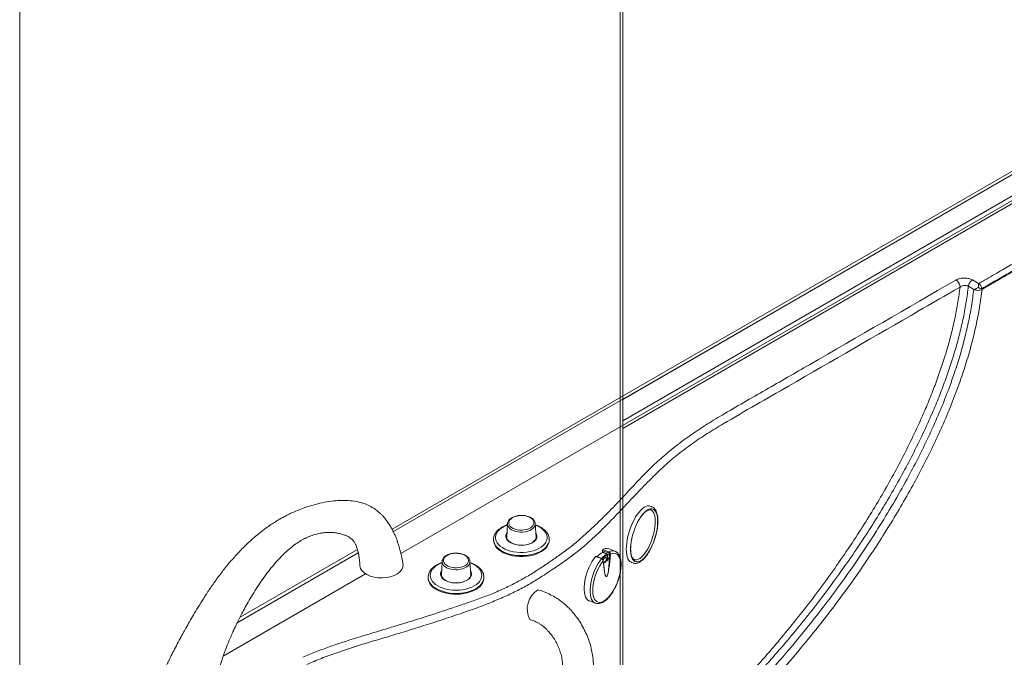
# Model space of a CAD drawing. Units: inches. Extents: x -156 to 1286, y -298 to 823.
# Drawn here: x 670 to 702, y 587 to 607 of the extents above; entities that cross this region are included whole.
import ezdxf

# ---------------------------------------------------------------- set-up
doc = ezdxf.new("R2010")
doc.units = ezdxf.units.IN
doc.header["$LTSCALE"] = 0.375
doc.header["$MEASUREMENT"] = 0
doc.layers.add('JET SYSTEM', color=8, linetype='Continuous', lineweight=13)
doc.layers.add('OBJECT', color=7, linetype='Continuous', lineweight=13)

# ---------------------------------------------------------------- blocks, each defined once
blk = doc.blocks.new('A$C01605454')
at = {"layer": 'JET SYSTEM'}
for p, q in [((47.09, 53.547), (70.971, 67.333)), ((47.117, 53.461), (71.06, 67.282)), ((47.37, 52.765), (71.082, 66.453)), ((65.974, 61.333), (65.797, 61.435)), ((66.13, 61.523), (66.134, 61.525)), ((65.974, 61.333), (65.974, 61.335)), ((66.24, 61.36), (66.24, 61.335)), ((55.512, 54.284), (55.458, 54.301)), ((50.834, 53.727), (50.81, 53.295)), ((51.76, 53.295), (51.737, 53.727)), ((51.824, 53.649), (51.739, 53.685)), ((50.38, 53.214), (50.38, 53.188)), ((50.38, 53.206), (50.38, 53.214)), ((52.19, 53.188), (52.19, 53.214)), ((42.061, 50.516), (45.991, 52.785)), ((42.151, 50.696), (45.964, 52.897)), ((53.921, 52.877), (53.921, 52.799)), ((53.921, 52.799), (54.09, 52.736)), ((53.927, 52.888), (54.129, 52.813)), ((53.93, 52.854), (53.93, 52.803)), ((54.115, 52.785), (53.93, 52.854)), ((53.93, 52.803), (54.098, 52.741)), ((54.321, 52.836), (54.119, 52.911)), ((54.321, 52.836), (54.325, 52.834)), ((48.712, 52.503), (48.689, 52.07)), ((48.712, 52.503), (48.713, 52.51)), ((49.639, 52.07), (49.615, 52.503)), ((53.885, 52.595), (53.691, 52.667)), ((53.895, 52.6), (53.7, 52.672)), ((53.895, 52.6), (53.895, 52.6)), ((53.938, 52.504), (53.938, 52.529)), ((53.941, 52.51), (53.941, 52.535)), ((54.098, 52.741), (54.098, 52.732)), ((54.149, 52.714), (54.098, 52.732)), ((54.149, 52.714), (54.149, 52.739)), ((54.177, 52.742), (54.177, 52.717)), ((54.865, 52.47), (54.919, 52.452)), ((41.604, 49.436), (46.229, 52.106)), ((48.259, 51.99), (48.259, 51.963)), ((48.259, 51.98), (48.259, 51.99)), ((49.638, 52.033), (49.643, 52.049)), ((50.069, 51.963), (50.069, 51.99)), ((50.069, 51.99), (50.069, 51.982)), ((53.496, 51.222), (53.693, 51.149)), ((53.693, 51.149), (53.685, 51.152))]:
    blk.add_line(p, q, dxfattribs=at)
at = {"layer": 'JET SYSTEM', "flags": 128}
for points in [[(65.928, 61.64), (66.125, 61.526), (66.13, 61.523)], [(55.161, 54.172), (55.104, 54.107), (55.048, 54.033), (54.994, 53.949), (54.942, 53.856), (54.894, 53.757), (54.849, 53.653), (54.809, 53.544), (54.774, 53.433), (54.744, 53.322), (54.721, 53.211), (54.704, 53.103), (54.694, 52.999), (54.69, 52.901), (54.694, 52.81), (54.704, 52.727), (54.721, 52.654), (54.744, 52.591), (54.774, 52.54), (54.809, 52.502), (54.849, 52.476), (54.865, 52.47)], [(55.27, 54.085), (55.215, 54.023), (55.161, 53.949), (55.108, 53.867), (55.058, 53.776), (55.011, 53.678), (54.969, 53.576), (54.931, 53.47), (54.898, 53.361), (54.872, 53.253), (54.851, 53.146), (54.838, 53.043), (54.831, 52.944), (54.831, 52.852), (54.838, 52.767), (54.851, 52.692), (54.872, 52.627), (54.898, 52.574), (54.931, 52.533), (54.969, 52.504), (55.011, 52.489), (55.058, 52.488), (55.108, 52.5), (55.161, 52.526), (55.215, 52.564), (55.27, 52.615), (55.325, 52.678), (55.38, 52.751), (55.432, 52.834), (55.482, 52.925), (55.529, 53.022), (55.571, 53.125), (55.609, 53.231), (55.642, 53.339), (55.668, 53.447), (55.689, 53.554), (55.703, 53.658), (55.709, 53.756), (55.709, 53.849), (55.703, 53.933), (55.689, 54.008), (55.668, 54.073), (55.642, 54.127), (55.609, 54.168), (55.571, 54.196), (55.529, 54.211), (55.482, 54.213), (55.432, 54.2), (55.38, 54.175), (55.325, 54.136), (55.27, 54.085)], [(55.477, 54.177), (55.505, 54.164), (55.541, 54.135), (55.571, 54.094), (55.596, 54.04), (55.614, 53.976), (55.626, 53.901), (55.631, 53.818), (55.629, 53.727), (55.621, 53.631), (55.606, 53.53), (55.584, 53.426), (55.557, 53.322), (55.523, 53.218), (55.485, 53.117), (55.442, 53.02), (55.396, 52.928), (55.347, 52.844), (55.295, 52.769), (55.242, 52.703), (55.189, 52.648), (55.136, 52.605), (55.085, 52.574), (55.035, 52.557), (54.989, 52.553), (54.954, 52.559)], [(54.956, 52.559), (54.99, 52.552), (55.036, 52.557), (55.086, 52.574), (55.137, 52.605), (55.19, 52.648), (55.243, 52.702), (55.296, 52.768), (55.348, 52.844), (55.397, 52.928), (55.444, 53.019), (55.486, 53.117), (55.525, 53.218), (55.558, 53.322), (55.585, 53.426), (55.607, 53.53), (55.622, 53.63), (55.631, 53.727), (55.632, 53.818), (55.627, 53.901), (55.615, 53.975), (55.597, 54.04), (55.572, 54.093), (55.542, 54.135), (55.506, 54.164), (55.477, 54.177)], [(55.458, 54.301), (55.429, 54.308), (55.38, 54.307), (55.328, 54.292), (55.274, 54.265), (55.218, 54.224), (55.161, 54.172)], [(51.737, 53.729), (51.737, 53.713), (51.727, 53.666), (51.704, 53.621), (51.667, 53.58), (51.618, 53.543), (51.558, 53.511), (51.489, 53.487), (51.414, 53.469), (51.334, 53.46), (51.253, 53.459), (51.173, 53.467), (51.097, 53.482), (51.027, 53.505), (50.965, 53.535), (50.913, 53.571), (50.873, 53.612), (50.847, 53.656), (50.834, 53.703), (50.834, 53.731)], [(51.022, 53.577), (51.084, 53.552), (51.153, 53.534), (51.226, 53.524), (51.302, 53.522), (51.376, 53.528), (51.448, 53.541), (51.514, 53.562), (51.573, 53.59), (51.621, 53.623), (51.658, 53.661), (51.683, 53.702), (51.694, 53.746), (51.691, 53.789), (51.674, 53.832), (51.644, 53.872), (51.601, 53.908), (51.548, 53.939), (51.486, 53.964), (51.417, 53.981), (51.344, 53.992), (51.269, 53.994), (51.194, 53.988), (51.122, 53.975), (51.056, 53.954), (50.997, 53.926), (50.949, 53.893), (50.912, 53.855), (50.887, 53.813), (50.876, 53.77), (50.88, 53.727), (50.896, 53.684), (50.926, 53.644), (50.969, 53.608), (51.022, 53.577)], [(50.831, 53.685), (50.805, 53.675), (50.719, 53.636), (50.643, 53.59), (50.578, 53.539), (50.526, 53.483), (50.486, 53.424), (50.46, 53.363), (50.448, 53.3), (50.45, 53.237), (50.467, 53.174), (50.497, 53.113), (50.541, 53.055), (50.598, 53.001), (50.667, 52.952), (50.746, 52.908), (50.834, 52.871), (50.93, 52.84), (51.032, 52.817), (51.139, 52.802), (51.248, 52.795), (51.358, 52.797), (51.466, 52.806), (51.571, 52.824), (51.672, 52.849), (51.765, 52.882), (51.851, 52.922), (51.927, 52.967), (51.992, 53.018), (52.045, 53.074), (52.084, 53.133), (52.111, 53.194), (52.123, 53.257), (52.12, 53.32), (52.104, 53.383), (52.073, 53.444), (52.029, 53.502), (51.972, 53.556), (51.904, 53.605), (51.824, 53.649), (51.824, 53.649)], [(50.94, 53.11), (50.9, 53.134), (50.851, 53.174), (50.814, 53.217), (50.79, 53.263), (50.779, 53.311), (50.782, 53.359), (50.799, 53.407), (50.818, 53.437)], [(51.752, 53.437), (51.756, 53.432), (51.78, 53.385), (51.791, 53.337), (51.788, 53.289), (51.771, 53.242), (51.741, 53.197), (51.698, 53.155), (51.645, 53.118), (51.613, 53.101)], [(52.19, 53.202), (52.182, 53.145), (52.16, 53.08), (52.124, 53.018), (52.075, 52.959), (52.013, 52.904), (51.94, 52.854), (51.857, 52.809), (51.764, 52.771), (51.664, 52.74), (51.558, 52.716), (51.448, 52.7), (51.335, 52.693), (51.221, 52.693), (51.109, 52.702), (50.999, 52.719), (50.893, 52.743), (50.794, 52.775), (50.703, 52.814), (50.621, 52.86), (50.549, 52.91), (50.489, 52.966), (50.441, 53.026), (50.407, 53.088), (50.386, 53.153), (50.38, 53.206)], [(50.703, 52.788), (50.621, 52.833), (50.549, 52.884), (50.489, 52.94), (50.441, 52.999), (50.407, 53.062), (50.386, 53.126), (50.38, 53.188)], [(52.19, 53.188), (52.19, 53.184), (52.182, 53.118), (52.16, 53.054), (52.124, 52.992), (52.075, 52.933), (52.013, 52.877), (51.94, 52.827), (51.857, 52.783), (51.764, 52.745), (51.664, 52.713), (51.558, 52.69), (51.448, 52.674), (51.335, 52.666), (51.221, 52.667), (51.109, 52.675), (50.999, 52.692), (50.893, 52.717), (50.794, 52.749), (50.703, 52.788)], [(50.815, 53.379), (50.806, 53.353), (50.801, 53.306), (50.81, 53.259), (50.833, 53.213), (50.868, 53.171), (50.916, 53.132), (50.974, 53.099)], [(50.816, 53.245), (50.81, 53.286), (50.81, 53.295)], [(50.974, 53.099), (51.041, 53.071), (51.115, 53.051), (51.194, 53.038), (51.276, 53.033), (51.358, 53.036), (51.437, 53.047), (51.513, 53.066), (51.582, 53.092), (51.642, 53.124), (51.692, 53.161), (51.731, 53.203), (51.756, 53.248), (51.768, 53.295), (51.766, 53.343), (51.755, 53.379)], [(51.76, 53.295), (51.76, 53.286), (51.755, 53.245)], [(52.19, 53.214), (52.19, 53.21), (52.19, 53.202)], [(49.453, 52.366), (49.501, 52.4), (49.538, 52.438), (49.562, 52.479), (49.572, 52.522), (49.569, 52.566), (49.552, 52.608), (49.521, 52.648), (49.479, 52.684), (49.425, 52.715), (49.363, 52.74), (49.294, 52.757), (49.22, 52.767), (49.145, 52.769), (49.07, 52.763), (48.998, 52.749), (48.933, 52.728), (48.874, 52.7), (48.826, 52.667), (48.789, 52.629), (48.765, 52.587), (48.755, 52.544), (48.759, 52.501), (48.776, 52.458), (48.806, 52.418), (48.849, 52.382), (48.902, 52.352), (48.965, 52.327), (49.034, 52.309), (49.107, 52.299), (49.183, 52.297), (49.257, 52.303), (49.329, 52.317), (49.395, 52.338), (49.453, 52.366)], [(53.938, 52.529), (53.882, 52.449), (53.828, 52.362), (53.779, 52.268), (53.734, 52.168), (53.695, 52.066), (53.662, 51.962), (53.636, 51.858), (53.617, 51.756), (53.606, 51.658), (53.602, 51.565), (53.606, 51.479), (53.618, 51.402), (53.637, 51.334), (53.663, 51.277), (53.696, 51.232), (53.736, 51.2), (53.78, 51.181), (53.83, 51.176), (53.883, 51.184), (53.94, 51.206), (53.998, 51.24), (54.057, 51.288), (54.117, 51.347), (54.175, 51.416), (54.231, 51.495), (54.285, 51.583), (54.334, 51.677), (54.379, 51.776), (54.418, 51.878), (54.451, 51.983), (54.478, 52.086), (54.497, 52.188), (54.509, 52.287), (54.513, 52.38), (54.509, 52.466), (54.497, 52.543), (54.478, 52.611), (54.452, 52.668), (54.419, 52.714), (54.38, 52.746), (54.335, 52.765), (54.286, 52.771), (54.233, 52.763), (54.177, 52.742)], [(48.571, 52.396), (48.499, 52.349), (48.438, 52.296), (48.389, 52.239), (48.354, 52.179), (48.333, 52.117), (48.325, 52.054), (48.333, 51.991), (48.354, 51.929), (48.389, 51.869), (48.438, 51.812), (48.499, 51.759), (48.571, 51.712), (48.653, 51.67), (48.745, 51.635), (48.843, 51.607), (48.947, 51.587), (49.054, 51.574), (49.164, 51.57), (49.273, 51.574), (49.381, 51.587), (49.485, 51.607), (49.583, 51.635), (49.674, 51.67), (49.757, 51.712), (49.829, 51.759), (49.89, 51.812), (49.938, 51.869), (49.973, 51.929), (49.995, 51.991), (50.002, 52.054), (49.995, 52.117), (49.973, 52.179), (49.938, 52.239), (49.89, 52.296), (49.829, 52.349), (49.757, 52.396), (49.674, 52.438), (49.618, 52.461)], [(48.71, 52.461), (48.653, 52.438), (48.571, 52.396)], [(49.615, 52.506), (49.615, 52.501), (49.61, 52.454), (49.59, 52.409), (49.557, 52.366), (49.511, 52.328), (49.453, 52.294), (49.387, 52.268), (49.313, 52.249), (49.234, 52.237), (49.154, 52.234), (49.073, 52.239), (48.996, 52.253), (48.923, 52.274), (48.859, 52.302), (48.804, 52.337), (48.761, 52.376), (48.731, 52.42), (48.715, 52.466), (48.712, 52.503)], [(53.491, 51.224), (53.479, 51.23), (53.437, 51.26), (53.401, 51.302), (53.371, 51.356), (53.349, 51.422), (53.333, 51.498), (53.326, 51.582), (53.326, 51.674), (53.333, 51.773), (53.348, 51.876), (53.371, 51.982), (53.4, 52.089), (53.436, 52.196), (53.478, 52.301), (53.525, 52.402), (53.577, 52.497), (53.632, 52.586), (53.691, 52.667)], [(53.685, 51.152), (53.673, 51.158), (53.631, 51.187), (53.595, 51.23), (53.566, 51.284), (53.543, 51.35), (53.528, 51.425), (53.52, 51.51), (53.52, 51.602), (53.528, 51.7), (53.543, 51.803), (53.565, 51.909), (53.595, 52.017), (53.631, 52.123), (53.673, 52.228), (53.72, 52.329), (53.771, 52.425), (53.827, 52.514), (53.885, 52.595)], [(54.041, 52.731), (54.051, 52.736), (54.067, 52.745)], [(46.045, 52.361), (46.045, 52.359), (46.064, 52.28), (46.11, 52.206), (46.18, 52.137), (46.271, 52.079), (46.381, 52.031), (46.505, 51.997), (46.638, 51.977), (46.775, 51.973), (46.911, 51.984), (47.04, 52.01)], [(47.04, 52.01), (47.158, 52.051), (47.26, 52.103), (47.343, 52.167), (47.402, 52.238), (47.436, 52.315), (47.444, 52.394), (47.438, 52.416)], [(48.81, 51.89), (48.777, 51.911), (48.729, 51.95), (48.692, 51.993), (48.668, 52.04), (48.658, 52.087), (48.661, 52.136), (48.678, 52.183), (48.697, 52.213)], [(48.693, 52.154), (48.689, 52.141), (48.68, 52.094), (48.685, 52.047), (48.704, 52), (48.736, 51.957), (48.781, 51.917), (48.836, 51.882), (48.901, 51.853), (48.974, 51.831), (49.052, 51.816), (49.133, 51.809), (49.215, 51.81), (49.296, 51.819), (49.372, 51.836), (49.443, 51.86), (49.506, 51.89)], [(49.631, 52.213), (49.636, 52.206), (49.66, 52.16), (49.67, 52.112), (49.666, 52.063), (49.649, 52.016), (49.619, 51.971), (49.576, 51.93), (49.54, 51.904)], [(50.069, 51.982), (50.068, 51.973), (50.058, 51.908), (50.033, 51.844), (49.994, 51.782), (49.943, 51.724), (49.879, 51.669), (49.804, 51.62), (49.718, 51.577), (49.624, 51.54), (49.523, 51.51), (49.416, 51.488), (49.305, 51.474), (49.192, 51.467), (49.079, 51.469), (48.966, 51.48), (48.857, 51.498), (48.753, 51.524), (48.655, 51.557), (48.565, 51.598), (48.485, 51.644), (48.415, 51.696), (48.357, 51.752), (48.312, 51.813), (48.281, 51.876), (48.263, 51.94), (48.259, 51.98)], [(49.804, 51.594), (49.718, 51.55), (49.624, 51.514), (49.523, 51.484), (49.416, 51.461), (49.305, 51.447), (49.192, 51.441), (49.079, 51.443), (48.966, 51.453), (48.857, 51.472), (48.753, 51.498), (48.655, 51.531), (48.565, 51.571), (48.485, 51.618), (48.415, 51.67), (48.357, 51.726), (48.312, 51.786), (48.281, 51.849), (48.263, 51.914), (48.259, 51.963)], [(48.694, 52.02), (48.691, 52.038), (48.689, 52.07)], [(49.639, 52.07), (49.637, 52.038), (49.629, 52.007)], [(50.069, 51.963), (50.068, 51.947), (50.058, 51.881), (50.033, 51.817), (49.994, 51.756), (49.943, 51.697), (49.879, 51.643), (49.804, 51.594)]]:
    blk.add_lwpolyline(points, dxfattribs=at)
at = {"layer": 'JET SYSTEM'}
for centre, radius, start, end in [((66.003, 61.323), 0.24, 8.8975, 57.0893), ((51.286, 53.811), 0.782, 243.752, 294.7052), ((54.204, 52.261), 0.607, 117.7323, 139.4081), ((53.933, 52.877), 0.0128, 117.6805, 132.5513), ((54.048, 52.686), 0.236, 72.5018, 120.9845), ((54.15, 52.785), 0.035, 127.8077, 180.441), ((54.25, 52.611), 0.236, 72.5019, 120.9843), ((53.893, 52.591), 0.00918, 81.8338, 156.0355), ((54.372, 52.184), 0.639, 121.2733, 139.1605), ((54.327, 52.234), 0.544, 115.8901, 139.0998), ((54.301, 52.21), 0.502, 117.8657, 136.364), ((53.933, 52.535), 0.00847, 308.4884, 358.1214), ((53.933, 52.51), 0.00849, 308.5279, 357.4066), ((54.1, 52.498), 0.162, 177.8949, 203.5045), ((53.938, 52.442), 0.0158, 327.0912, 23.7737), ((53.944, 52.44), 0.0102, 313.7772, 2.348), ((53.935, 52.439), 0.02, 4.3744, 26.3864), ((53.945, 52.44), 0.00917, 5.0017, 38.9006), ((53.694, 52.745), 0.405, 331.7511, 358.1569), ((54.104, 52.749), 0.0174, 223.951, 251.2264), ((53.805, 52.718), 0.344, 344.7131, 359.2129), ((54.175, 52.658), 0.0492, 218.3918, 233.2966), ((54.164, 52.695), 0.0722, 248.2326, 269.7331), ((54.149, 52.646), 0.0277, 263.6128, 300.7994), ((54.16, 52.766), 0.0294, 248.8478, 305.3505), ((54.16, 52.741), 0.0294, 248.8478, 305.3505), ((53.798, 52.722), 0.378, 344.7151, 359.2134), ((49.481, 52.088), 0.167, 346.6093, 23.2774), ((49.163, 52.571), 0.767, 242.6359, 299.4812), ((52.219, 50.958), 0.743, 122.6988, 207.3397)]:
    blk.add_arc(centre, radius, start, end, dxfattribs=at)
for centre, major_axis, ratio, start_param, end_param in [((53.941, 52.864), (-0.0161, 0.0232), 0.513109, 0.063265, 1.634061), ((53.941, 52.813), (0.02, 0.0139), 0.09119, 3.204857, 4.076215), ((54.057, 53.098), (0.013, 1.087), 0.11405, 2.230716, 3.212725), ((54.04, 53.105), (-0.006, 1.09), 0.105433, 2.219615, 2.986212), ((54.04, 53.105), (-0.006, 1.09), 0.105433, 2.986212, 4.24969), ((54.057, 53.098), (0.013, 1.087), 0.11405, 3.212725, 4.260792), ((54.109, 52.75), (0.02, 0.0139), 0.09119, 3.556267, 4.076215)]:
    blk.add_ellipse(centre, major_axis=major_axis, ratio=ratio, start_param=start_param, end_param=end_param, dxfattribs=at)
for points, knots in [([(66.134, 61.525), (66.236, 61.584), (66.431, 61.696), (66.708, 61.856), (66.954, 61.998), (67.17, 62.123), (67.354, 62.229), (67.505, 62.316), (67.625, 62.386), (67.719, 62.44), (67.782, 62.476), (67.82, 62.498), (67.855, 62.518), (67.893, 62.54), (67.933, 62.563), (67.968, 62.583), (68.003, 62.603), (68.043, 62.625), (68.084, 62.647), (68.187, 62.701), (68.418, 62.815), (68.762, 62.958), (69.155, 63.095), (69.526, 63.203), (69.91, 63.294), (70.305, 63.368), (70.709, 63.425), (71.118, 63.465), (71.532, 63.486), (71.947, 63.49), (72.362, 63.475), (72.773, 63.443), (73.179, 63.393), (73.578, 63.325), (73.966, 63.241), (74.343, 63.139), (74.698, 63.024), (75.031, 62.897), (75.341, 62.76), (75.554, 62.651), (75.667, 62.588), (75.689, 62.575), (75.697, 62.571), (75.709, 62.563), (75.726, 62.554), (75.746, 62.543), (75.789, 62.518), (75.864, 62.475), (75.961, 62.419), (76.063, 62.359), (76.166, 62.3), (76.298, 62.224), (76.452, 62.135), (76.622, 62.037), (76.783, 61.944), (76.97, 61.836), (77.177, 61.716), (77.396, 61.59), (77.575, 61.487), (77.718, 61.404), (77.827, 61.341), (77.908, 61.294), (77.964, 61.262), (77.998, 61.243), (78.018, 61.231), (78.027, 61.226), (78.029, 61.225), (78.03, 61.224), (78.03, 61.224), (78.03, 61.224), (78.03, 61.224), (78.03, 61.224), (78.03, 61.224), (78.03, 61.224), (78.03, 61.224), (78.03, 61.224), (78.03, 61.224), (78.03, 61.224), (78.03, 61.224), (78.031, 61.223), (78.036, 61.22), (78.056, 61.209), (78.1, 61.184), (78.176, 61.14), (78.281, 61.079), (78.417, 61.001), (78.582, 60.905), (78.778, 60.792), (79.004, 60.662), (79.261, 60.514), (79.547, 60.348), (79.863, 60.166), (80.21, 59.966), (80.587, 59.748), (80.994, 59.513), (81.431, 59.261), (81.784, 59.057), (82.043, 58.907), (82.196, 58.819), (82.344, 58.733), (82.489, 58.65), (82.63, 58.569), (82.767, 58.489), (82.9, 58.413), (83.114, 58.289), (83.398, 58.125), (83.73, 57.933), (84.016, 57.769), (84.258, 57.629), (84.469, 57.507), (84.65, 57.403), (84.8, 57.316), (84.919, 57.247), (85.007, 57.196), (85.065, 57.163), (85.094, 57.146), (85.103, 57.141), (85.107, 57.139), (85.12, 57.131), (85.144, 57.116), (85.176, 57.097), (85.251, 57.05), (85.364, 56.971), (85.52, 56.845), (85.668, 56.699), (85.8, 56.531), (85.902, 56.357), (85.974, 56.178), (86.013, 55.996), (86.021, 55.812), (85.996, 55.629), (85.94, 55.448), (85.852, 55.271), (85.729, 55.094), (85.569, 54.918), (85.375, 54.755), (85.217, 54.648), (85.122, 54.591), (85.086, 54.57), (85.041, 54.544), (84.995, 54.518), (84.953, 54.493), (84.923, 54.476), (84.892, 54.458), (84.862, 54.441), (84.832, 54.423), (84.802, 54.406), (84.727, 54.362), (84.563, 54.268), (84.232, 54.077), (83.643, 53.737), (82.59, 53.129), (80.709, 52.043), (79.144, 51.14), (78.14, 50.56)], [0, 0, 0, 0, 0.011076, 0.0210599, 0.0299517, 0.0377513, 0.0444587, 0.0497552, 0.0540916, 0.0574683, 0.0598851, 0.0609629, 0.0616143, 0.0636416, 0.06503, 0.0659688, 0.0673746, 0.068791, 0.070214, 0.0716349, 0.0794592, 0.0934156, 0.1040109, 0.114567, 0.1251442, 0.1357396, 0.1463005, 0.156887, 0.1674761, 0.1780342, 0.1886209, 0.1992122, 0.2097709, 0.2203571, 0.2309455, 0.2415055, 0.252097, 0.2620686, 0.2720053, 0.2819576, 0.2838405, 0.2840072, 0.2843113, 0.2847547, 0.2853374, 0.2860595, 0.2869208, 0.2900079, 0.2941487, 0.2974017, 0.3010989, 0.3052405, 0.3116674, 0.3178123, 0.3236054, 0.3290469, 0.3381093, 0.3459895, 0.3526876, 0.3575069, 0.36145, 0.3645171, 0.3662424, 0.3674749, 0.3682145, 0.3683995, 0.3684459, 0.3684575, 0.3684604, 0.3684611, 0.3684613, 0.3684613, 0.3684614, 0.3684614, 0.3684614, 0.3684615, 0.3684619, 0.3684635, 0.3684699, 0.3684954, 0.3685974, 0.3690052, 0.3706357, 0.3733529, 0.3771567, 0.3820472, 0.3880244, 0.3950883, 0.4032388, 0.412476, 0.4227999, 0.4342105, 0.4467077, 0.4602916, 0.4749622, 0.4907194, 0.5075633, 0.5132061, 0.5187082, 0.5240696, 0.5292902, 0.5343702, 0.5393094, 0.544108, 0.5487658, 0.5624886, 0.5748216, 0.5846587, 0.5933878, 0.6010089, 0.607522, 0.6129272, 0.6172243, 0.6204135, 0.6224947, 0.6234617, 0.6235086, 0.6235371, 0.6238493, 0.6250092, 0.6261679, 0.6273256, 0.6335185, 0.6397264, 0.6478357, 0.6559436, 0.6640482, 0.6721455, 0.6802434, 0.688357, 0.6964706, 0.7045638, 0.71266, 0.7207701, 0.7298499, 0.7389217, 0.7468955, 0.7484201, 0.7494192, 0.7508465, 0.7532747, 0.7543618, 0.7554488, 0.7565359, 0.7576229, 0.7587099, 0.759797, 0.760884, 0.7668628, 0.777539, 0.7966037, 0.8306477, 0.8914409, 1, 1, 1, 1]), ([(66.24, 61.36), (66.383, 61.442), (66.668, 61.607), (67.095, 61.854), (67.522, 62.1), (67.901, 62.32), (68.237, 62.511), (68.549, 62.659), (68.878, 62.794), (69.223, 62.914), (69.581, 63.018), (69.953, 63.107), (70.335, 63.179), (70.726, 63.235), (71.121, 63.274), (71.522, 63.296), (71.924, 63.3), (72.327, 63.287), (72.725, 63.256), (73.118, 63.209), (73.504, 63.145), (73.882, 63.063), (74.248, 62.966), (74.611, 62.85), (74.97, 62.713), (75.32, 62.555), (75.644, 62.377), (75.852, 62.255), (75.958, 62.194), (75.958, 62.194), (75.958, 62.194), (75.958, 62.194), (75.959, 62.194), (75.959, 62.193), (75.97, 62.187), (75.994, 62.173), (76.046, 62.143), (76.125, 62.097), (76.236, 62.033), (76.373, 61.954), (76.536, 61.86), (76.733, 61.746), (76.967, 61.611), (77.241, 61.453), (77.547, 61.277), (77.885, 61.082), (78.253, 60.869), (78.65, 60.64), (79.076, 60.394), (79.534, 60.13), (80.025, 59.846), (80.552, 59.542), (81.113, 59.218), (81.707, 58.875), (82.333, 58.514), (82.902, 58.185), (83.406, 57.894), (83.73, 57.707), (83.952, 57.579), (84.052, 57.521), (84.134, 57.474), (84.198, 57.437), (84.26, 57.401), (84.375, 57.335), (84.543, 57.238), (84.765, 57.109), (84.987, 56.984), (85.194, 56.854), (85.371, 56.714), (85.524, 56.565), (85.651, 56.408), (85.75, 56.244), (85.82, 56.075), (85.86, 55.903), (85.869, 55.73), (85.858, 55.595), (85.835, 55.52), (85.829, 55.501)], [0, 0, 0, 0, 0.022388, 0.044776, 0.067164, 0.089411, 0.104477, 0.119446, 0.134383, 0.149225, 0.164063, 0.178944, 0.193868, 0.20876, 0.223586, 0.238425, 0.25337, 0.268301, 0.283149, 0.29796, 0.312847, 0.327776, 0.342687, 0.357512, 0.373898, 0.390401, 0.406857, 0.423465, 0.423465, 0.423465, 0.423466, 0.423468, 0.423488, 0.423528, 0.423609, 0.425194, 0.427305, 0.431776, 0.437594, 0.444759, 0.453269, 0.463127, 0.475765, 0.490093, 0.506109, 0.523815, 0.54321, 0.563902, 0.586224, 0.610175, 0.635755, 0.663474, 0.692882, 0.72398, 0.756766, 0.791241, 0.813318, 0.836037, 0.842093, 0.848193, 0.85174, 0.854986, 0.858232, 0.861478, 0.87307, 0.884663, 0.89645, 0.907467, 0.918621, 0.929694, 0.940773, 0.951963, 0.963085, 0.974159, 0.985266, 0.996448, 1, 1, 1, 1]), ([(71.158, 63.249), (71.041, 63.239), (70.768, 63.217), (70.344, 63.157), (69.892, 63.07), (69.455, 62.96), (69.037, 62.829), (68.641, 62.676), (68.241, 62.491), (67.859, 62.27), (67.454, 62.036), (67.05, 61.803), (66.645, 61.569), (66.375, 61.413), (66.24, 61.335)], [0, 0, 0, 0, 0.058072, 0.136457, 0.214991, 0.293335, 0.371361, 0.44978, 0.528567, 0.623667, 0.717135, 0.811423, 0.905712, 1, 1, 1, 1]), ([(65.395, 61.638), (65.429, 61.654), (65.496, 61.686), (65.623, 61.706), (65.752, 61.701), (65.857, 61.676), (65.909, 61.65), (65.928, 61.64)], [0, 0, 0, 0, 0.2179593, 0.435965, 0.6523697, 0.8661093, 1, 1, 1, 1]), ([(44.192, 49.394), (44.33, 49.453), (44.606, 49.572), (45.042, 49.733), (45.488, 49.884), (45.942, 50.028), (46.499, 50.198), (47.157, 50.396), (47.913, 50.627), (48.563, 50.836), (49.112, 51.019), (49.564, 51.171), (50.009, 51.33), (50.441, 51.499), (50.853, 51.683), (51.239, 51.883), (51.604, 52.095), (51.952, 52.317), (52.287, 52.545), (52.643, 52.795), (53.007, 53.072), (53.364, 53.382), (53.7, 53.7), (54.082, 54.071), (54.498, 54.5), (54.944, 54.986), (55.373, 55.44), (55.813, 55.853), (56.262, 56.225), (56.744, 56.583), (57.255, 56.927), (58.081, 57.423), (59.218, 58.072), (61.749, 59.534), (63.809, 60.722), (65.395, 61.638)], [0, 0, 0, 0, 0.016947, 0.03391, 0.050902, 0.067906, 0.084887, 0.112961, 0.141034, 0.169102, 0.186274, 0.20347, 0.22065, 0.237795, 0.254923, 0.271889, 0.288873, 0.305889, 0.322919, 0.339922, 0.361069, 0.382241, 0.403441, 0.424627, 0.455908, 0.487199, 0.518483, 0.544197, 0.569959, 0.595748, 0.621527, 0.647253, 0.713123, 0.778993, 1, 1, 1, 1]), ([(65.528, 61.41), (65.439, 61.359), (64.998, 61.104), (63.141, 60.033), (61.021, 58.808), (58.898, 57.584), (58.009, 57.075), (57.315, 56.656), (56.821, 56.325), (56.358, 55.98), (55.896, 55.583), (55.441, 55.137), (54.969, 54.648), (54.508, 54.156), (54.036, 53.667), (53.593, 53.233), (53.158, 52.861), (52.743, 52.549), (52.304, 52.249), (51.884, 51.972), (51.474, 51.725), (51.066, 51.513), (50.639, 51.314), (50.193, 51.129), (49.504, 50.875), (48.565, 50.561), (47.6, 50.257), (46.849, 50.033), (46.324, 49.876), (45.802, 49.715), (45.29, 49.545), (44.79, 49.364), (44.474, 49.229), (44.317, 49.161)], [0, 0, 0, 0, 0.012311, 0.061556, 0.258538, 0.307783, 0.357028, 0.381828, 0.406662, 0.431476, 0.45625, 0.488044, 0.519854, 0.551675, 0.583483, 0.615277, 0.637598, 0.659947, 0.682321, 0.704675, 0.72266, 0.740687, 0.75874, 0.776789, 0.794792, 0.839222, 0.883655, 0.903052, 0.922488, 0.941917, 0.96131, 0.98066, 1, 1, 1, 1]), ([(56.416, 46.523), (56.45, 46.56), (56.551, 46.671), (56.803, 46.92), (57.163, 47.272), (57.591, 47.695), (58.017, 48.127), (58.437, 48.568), (58.851, 49.019), (59.258, 49.479), (59.712, 50.01), (60.209, 50.616), (60.746, 51.304), (61.268, 52.009), (61.775, 52.732), (62.24, 53.432), (62.663, 54.106), (63.045, 54.749), (63.409, 55.401), (63.756, 56.06), (64.082, 56.726), (64.36, 57.344), (64.593, 57.91), (64.788, 58.421), (64.964, 58.929), (65.121, 59.434), (65.256, 59.935), (65.37, 60.431), (65.463, 60.925), (65.506, 61.248), (65.528, 61.41)], [0, 0, 0, 0, 0.009657, 0.028615, 0.064275, 0.099434, 0.134443, 0.16946, 0.204378, 0.23923, 0.273865, 0.322369, 0.370789, 0.419188, 0.467586, 0.516121, 0.557035, 0.597714, 0.638157, 0.678835, 0.719258, 0.75962, 0.790234, 0.820412, 0.850745, 0.88067, 0.910295, 0.940078, 0.970018, 1, 1, 1, 1]), ([(65.797, 61.435), (65.776, 61.268), (65.733, 60.935), (65.638, 60.425), (65.521, 59.913), (65.382, 59.4), (65.223, 58.884), (65.044, 58.368), (64.845, 57.849), (64.608, 57.277), (64.325, 56.652), (63.993, 55.978), (63.642, 55.314), (63.271, 54.657), (62.883, 54.01), (62.454, 53.332), (61.982, 52.629), (61.468, 51.904), (60.938, 51.196), (60.395, 50.507), (59.908, 49.921), (59.482, 49.428), (59.123, 49.025), (58.758, 48.628), (58.388, 48.238), (58.013, 47.855), (57.635, 47.483), (57.257, 47.114), (56.892, 46.762), (56.611, 46.495), (56.479, 46.339), (56.444, 46.298)], [0, 0, 0, 0, 0.0303141, 0.0606024, 0.0907096, 0.1206374, 0.1504254, 0.1806358, 0.210602, 0.241041, 0.2810277, 0.3211036, 0.361375, 0.4013217, 0.4415284, 0.4819534, 0.5298075, 0.5775574, 0.6252763, 0.6729886, 0.7207496, 0.7505738, 0.7805921, 0.810599, 0.8407806, 0.8708865, 0.9014159, 0.9311898, 0.9617185, 0.9900416, 1, 1, 1, 1]), ([(65.528, 61.41), (65.526, 61.431), (65.521, 61.474), (65.491, 61.541), (65.447, 61.601), (65.413, 61.626), (65.395, 61.638)], [0, 0, 0, 0, 0.249999, 0.499999, 0.75, 1, 1, 1, 1]), ([(65.797, 61.435), (65.797, 61.435), (65.788, 61.44), (65.761, 61.453), (65.709, 61.463), (65.643, 61.46), (65.579, 61.444), (65.544, 61.419), (65.528, 61.41), (65.528, 61.41)], [0, 0, 0, 0, 0.000008, 0.131719, 0.34264, 0.558233, 0.778076, 0.999984, 1, 1, 1, 1]), ([(65.797, 61.435), (65.801, 61.455), (65.809, 61.494), (65.84, 61.555), (65.881, 61.607), (65.913, 61.629), (65.928, 61.64)], [0, 0, 0, 0, 0.2500026, 0.4999989, 0.7500053, 1, 1, 1, 1]), ([(66.121, 61.396), (66.113, 61.392), (66.081, 61.374), (66.041, 61.352), (66.008, 61.336), (65.989, 61.331), (65.979, 61.333), (65.974, 61.335)], [0, 0, 0, 0, 0.154721, 0.576669, 0.788623, 0.893961, 1, 1, 1, 1]), ([(66.121, 61.396), (66.121, 61.399), (66.123, 61.429), (66.127, 61.475), (66.129, 61.51), (66.13, 61.523), (66.13, 61.523)], [0, 0, 0, 0, 0.045836, 0.602762, 0.996729, 1, 1, 1, 1]), ([(66.121, 61.396), (66.13, 61.392), (66.166, 61.376), (66.201, 61.359), (66.231, 61.356), (66.238, 61.359), (66.24, 61.36)], [0, 0, 0, 0, 0.207066, 0.813048, 0.928747, 1, 1, 1, 1]), ([(56.697, 46.195), (56.697, 46.195), (56.763, 46.289), (56.9, 46.409), (57.1, 46.631), (57.363, 46.874), (57.599, 47.11), (57.792, 47.301), (57.985, 47.491), (58.345, 47.851), (58.891, 48.421), (59.515, 49.109), (60.108, 49.798), (60.67, 50.485), (61.219, 51.192), (61.759, 51.925), (62.287, 52.683), (62.802, 53.469), (63.295, 54.271), (63.735, 55.04), (64.124, 55.771), (64.465, 56.461), (64.783, 57.16), (65.073, 57.864), (65.315, 58.521), (65.51, 59.131), (65.667, 59.69), (65.797, 60.246), (65.903, 60.795), (65.95, 61.154), (65.974, 61.333)], [0, 0, 0, 0, 0, 0.017912, 0.035865, 0.053819, 0.08054, 0.093899, 0.100578, 0.127302, 0.180798, 0.234293, 0.283028, 0.331804, 0.380576, 0.429306, 0.479623, 0.530001, 0.580366, 0.630663, 0.671843, 0.713132, 0.754428, 0.795658, 0.836788, 0.869374, 0.902058, 0.934766, 0.967431, 1, 1, 1, 1]), ([(66.24, 61.335), (66.216, 61.143), (66.166, 60.757), (66.05, 60.164), (65.906, 59.565), (65.734, 58.962), (65.526, 58.33), (65.278, 57.67), (64.992, 56.984), (64.68, 56.304), (64.346, 55.631), (63.985, 54.954), (63.599, 54.273), (63.187, 53.591), (62.758, 52.921), (62.267, 52.19), (61.708, 51.406), (61.077, 50.574), (60.422, 49.762), (59.746, 48.972), (59.05, 48.205), (58.453, 47.583), (58.054, 47.189), (57.772, 46.91), (57.543, 46.686), (57.276, 46.425), (57.065, 46.216), (56.937, 46.074), (56.873, 46.003)], [0, 0, 0, 0, 0.034665, 0.069442, 0.104272, 0.139075, 0.17376, 0.213395, 0.253118, 0.292897, 0.332669, 0.372345, 0.414418, 0.456531, 0.498652, 0.540735, 0.596763, 0.652828, 0.708862, 0.766066, 0.823301, 0.880507, 0.910588, 0.918092, 0.948134, 0.96543, 0.982727, 1, 1, 1, 1]), ([(65.974, 61.335), (65.993, 61.326), (66.032, 61.308), (66.107, 61.301), (66.182, 61.309), (66.221, 61.326), (66.24, 61.335)], [0, 0, 0, 0, 0.249953, 0.4997073, 0.7493898, 1, 1, 1, 1]), ([(47.441, 52.416), (47.428, 52.488), (47.404, 52.622), (47.363, 52.803), (47.325, 52.949), (47.287, 53.074), (47.249, 53.187), (47.206, 53.299), (47.158, 53.411), (47.101, 53.529), (47.034, 53.651), (46.956, 53.772), (46.873, 53.883), (46.794, 53.973), (46.718, 54.051), (46.635, 54.126), (46.514, 54.218), (46.357, 54.312), (46.154, 54.398), (45.925, 54.456), (45.669, 54.486), (45.398, 54.488), (45.115, 54.463), (44.821, 54.413), (44.545, 54.346), (44.293, 54.268), (44.075, 54.187), (43.877, 54.104), (43.712, 54.025), (43.578, 53.955), (43.458, 53.888), (43.332, 53.814), (43.187, 53.722), (43.023, 53.61), (42.843, 53.476), (42.654, 53.323), (42.427, 53.123), (42.173, 52.874), (41.897, 52.573), (41.636, 52.257), (41.39, 51.932), (41.165, 51.61), (40.966, 51.305), (40.794, 51.028), (40.645, 50.78), (40.514, 50.554), (40.398, 50.351), (40.287, 50.151), (40.173, 49.94), (40.058, 49.722), (39.944, 49.499), (39.857, 49.323), (39.791, 49.187), (39.752, 49.105), (39.724, 49.046), (39.704, 49.002), (39.685, 48.96), (39.658, 48.902), (39.619, 48.816), (39.567, 48.698), (39.504, 48.551), (39.433, 48.377), (39.35, 48.166), (39.259, 47.915), (39.163, 47.622), (39.066, 47.293), (38.974, 46.928), (38.894, 46.55), (38.855, 46.293), (38.836, 46.172)], [0, 0, 0, 0, 0.017099, 0.031411, 0.043057, 0.052147, 0.061737, 0.07056, 0.079518, 0.089282, 0.099909, 0.110655, 0.121228, 0.130043, 0.136684, 0.144662, 0.15417, 0.169219, 0.183457, 0.201447, 0.219623, 0.238701, 0.258649, 0.279268, 0.300261, 0.316061, 0.331798, 0.346086, 0.35787, 0.367253, 0.375038, 0.384216, 0.395085, 0.407644, 0.421901, 0.437596, 0.453528, 0.479268, 0.505375, 0.531872, 0.558745, 0.585293, 0.609644, 0.631622, 0.651188, 0.668668, 0.685074, 0.699203, 0.71567, 0.734569, 0.750411, 0.767643, 0.77558, 0.781844, 0.786442, 0.789382, 0.791926, 0.796038, 0.803055, 0.812313, 0.823761, 0.837329, 0.852926, 0.872521, 0.894429, 0.91863, 0.94518, 0.974239, 1, 1, 1, 1]), ([(54.92, 52.453), (54.923, 52.452), (54.942, 52.444), (54.98, 52.441), (55.032, 52.445), (55.086, 52.462), (55.141, 52.489), (55.197, 52.529), (55.254, 52.581), (55.31, 52.643), (55.364, 52.714), (55.417, 52.793), (55.466, 52.88), (55.513, 52.972), (55.556, 53.069), (55.595, 53.17), (55.629, 53.273), (55.658, 53.378), (55.682, 53.482), (55.7, 53.584), (55.713, 53.684), (55.719, 53.78), (55.718, 53.871), (55.712, 53.956), (55.698, 54.034), (55.677, 54.105), (55.649, 54.166), (55.615, 54.216), (55.574, 54.253), (55.54, 54.275), (55.519, 54.281), (55.514, 54.282)], [0, 0, 0, 0, 0.007096, 0.039543, 0.072034, 0.105687, 0.14114, 0.178147, 0.215904, 0.253687, 0.291254, 0.328597, 0.365757, 0.402782, 0.439713, 0.476586, 0.513431, 0.550275, 0.587137, 0.624044, 0.661027, 0.698124, 0.735382, 0.772855, 0.810607, 0.848675, 0.886975, 0.924838, 0.957063, 0.99144, 1, 1, 1, 1]), ([(55.133, 53.901), (55.139, 53.911), (55.16, 53.946), (55.199, 53.998), (55.236, 54.043), (55.257, 54.064), (55.262, 54.069)], [0, 0, 0, 0, 0.146052, 0.519122, 0.889833, 1, 1, 1, 1]), ([(55.262, 54.069), (55.27, 54.078), (55.294, 54.101), (55.332, 54.133), (55.374, 54.16), (55.412, 54.176), (55.444, 54.181), (55.465, 54.181), (55.475, 54.177), (55.477, 54.176)], [0, 0, 0, 0, 0.0916151, 0.2622636, 0.431542, 0.6001845, 0.7700204, 0.9473077, 1, 1, 1, 1]), ([(51.565, 53.94), (51.555, 53.945), (51.524, 53.959), (51.467, 53.978), (51.396, 53.992), (51.322, 54), (51.246, 54), (51.172, 53.992), (51.101, 53.977), (51.034, 53.955), (50.974, 53.926), (50.923, 53.89), (50.881, 53.849), (50.852, 53.803), (50.836, 53.763), (50.836, 53.739), (50.835, 53.732)], [0, 0, 0, 0, 0.041277, 0.118746, 0.196, 0.273064, 0.35005, 0.427099, 0.504319, 0.581869, 0.659893, 0.738444, 0.817163, 0.894855, 0.97002, 1, 1, 1, 1]), ([(51.735, 53.729), (51.735, 53.734), (51.736, 53.755), (51.723, 53.791), (51.7, 53.835), (51.664, 53.876), (51.619, 53.911), (51.583, 53.931), (51.565, 53.94)], [0, 0, 0, 0, 0.057827, 0.241504, 0.426199, 0.61629, 0.812715, 1, 1, 1, 1]), ([(41.182, 47.373), (41.185, 47.404), (41.194, 47.48), (41.209, 47.6), (41.225, 47.726), (41.24, 47.833), (41.252, 47.917), (41.264, 47.992), (41.276, 48.074), (41.294, 48.182), (41.317, 48.315), (41.344, 48.463), (41.375, 48.613), (41.406, 48.754), (41.439, 48.886), (41.474, 49.022), (41.513, 49.156), (41.559, 49.303), (41.612, 49.462), (41.678, 49.642), (41.752, 49.831), (41.829, 50.013), (41.901, 50.178), (41.967, 50.321), (42.032, 50.457), (42.104, 50.605), (42.192, 50.778), (42.296, 50.975), (42.418, 51.193), (42.559, 51.432), (42.716, 51.682), (42.889, 51.936), (43.068, 52.179), (43.255, 52.41), (43.447, 52.623), (43.639, 52.811), (43.824, 52.97), (43.999, 53.1), (44.164, 53.203), (44.326, 53.287), (44.495, 53.357), (44.665, 53.406), (44.834, 53.436), (44.997, 53.449), (45.163, 53.445), (45.318, 53.426), (45.454, 53.394), (45.568, 53.355), (45.659, 53.311), (45.724, 53.27), (45.77, 53.233), (45.806, 53.2), (45.839, 53.161), (45.868, 53.12), (45.891, 53.081), (45.912, 53.039), (45.934, 52.989), (45.958, 52.922), (45.983, 52.83), (46.008, 52.708), (46.03, 52.55), (46.04, 52.428), (46.045, 52.361)], [0, 0, 0, 0, 0.010121, 0.024852, 0.039198, 0.050707, 0.059478, 0.065889, 0.074702, 0.086459, 0.101025, 0.117791, 0.133819, 0.148743, 0.16266, 0.17563, 0.191788, 0.205393, 0.22238, 0.242336, 0.262412, 0.282455, 0.300432, 0.31521, 0.328505, 0.344249, 0.362829, 0.384254, 0.408476, 0.4343, 0.463546, 0.492458, 0.520832, 0.548489, 0.575293, 0.600197, 0.622502, 0.642457, 0.660322, 0.676461, 0.693598, 0.712982, 0.729176, 0.746798, 0.765755, 0.784504, 0.801997, 0.818131, 0.832881, 0.846844, 0.856184, 0.865783, 0.87657, 0.888149, 0.897389, 0.904856, 0.91383, 0.924673, 0.938106, 0.954818, 0.975266, 1, 1, 1, 1]), ([(50.832, 53.696), (50.822, 53.693), (50.781, 53.68), (50.714, 53.65), (50.634, 53.606), (50.563, 53.555), (50.502, 53.499), (50.452, 53.439), (50.415, 53.374), (50.391, 53.308), (50.379, 53.251), (50.381, 53.217), (50.382, 53.205)], [0, 0, 0, 0, 0.035996, 0.150931, 0.266267, 0.381943, 0.497615, 0.612605, 0.726006, 0.836994, 0.945374, 1, 1, 1, 1]), ([(52.189, 53.2), (52.189, 53.206), (52.192, 53.234), (52.184, 53.285), (52.166, 53.35), (52.135, 53.412), (52.092, 53.472), (52.039, 53.528), (51.974, 53.58), (51.91, 53.62), (51.853, 53.65), (51.8, 53.675), (51.761, 53.688), (51.738, 53.696)], [0, 0, 0, 0, 0.029765, 0.13486, 0.239732, 0.345584, 0.453414, 0.563514, 0.675507, 0.788679, 0.855808, 0.916199, 1, 1, 1, 1]), ([(49.614, 52.507), (49.613, 52.519), (49.61, 52.548), (49.591, 52.59), (49.561, 52.632), (49.52, 52.671), (49.469, 52.704), (49.409, 52.733), (49.342, 52.754), (49.27, 52.768), (49.196, 52.775), (49.121, 52.775), (49.047, 52.767), (48.976, 52.751), (48.91, 52.729), (48.873, 52.71), (48.855, 52.7)], [0, 0, 0, 0, 0.053837, 0.121497, 0.190505, 0.261857, 0.33523, 0.409605, 0.484074, 0.558348, 0.632445, 0.706474, 0.780569, 0.854837, 0.929432, 1, 1, 1, 1]), ([(53.684, 51.154), (53.687, 51.152), (53.707, 51.141), (53.747, 51.135), (53.801, 51.134), (53.857, 51.146), (53.915, 51.168), (53.975, 51.203), (54.035, 51.249), (54.095, 51.306), (54.153, 51.373), (54.209, 51.447), (54.263, 51.529), (54.313, 51.617), (54.358, 51.71), (54.399, 51.807), (54.435, 51.906), (54.466, 52.006), (54.49, 52.106), (54.508, 52.204), (54.519, 52.3), (54.523, 52.392), (54.521, 52.478), (54.51, 52.558), (54.492, 52.632), (54.467, 52.697), (54.434, 52.751), (54.395, 52.793), (54.359, 52.821), (54.333, 52.83), (54.325, 52.832)], [0, 0, 0, 0, 0.008524, 0.042721, 0.076812, 0.111706, 0.14803, 0.185713, 0.224183, 0.262847, 0.301379, 0.339731, 0.377924, 0.415992, 0.453974, 0.491904, 0.529814, 0.567732, 0.605678, 0.643686, 0.68179, 0.720032, 0.758459, 0.797117, 0.83603, 0.875123, 0.913916, 0.947843, 0.983982, 1, 1, 1, 1]), ([(54.149, 52.739), (54.149, 52.742), (54.148, 52.748), (54.144, 52.76), (54.136, 52.771), (54.126, 52.78), (54.119, 52.783), (54.115, 52.785)], [0, 0, 0, 0, 0.164509, 0.379497, 0.588175, 0.794031, 1, 1, 1, 1]), ([(54.129, 52.813), (54.134, 52.81), (54.145, 52.805), (54.16, 52.791), (54.17, 52.774), (54.176, 52.757), (54.176, 52.747), (54.177, 52.742)], [0, 0, 0, 0, 0.207799, 0.414768, 0.623347, 0.837024, 1, 1, 1, 1]), ([(54.956, 52.56), (54.948, 52.562), (54.934, 52.567), (54.912, 52.586), (54.89, 52.616), (54.87, 52.657), (54.853, 52.709), (54.841, 52.771), (54.834, 52.843), (54.832, 52.92), (54.835, 52.975), (54.837, 53.002)], [0, 0, 0, 0, 0.10674, 0.22066, 0.328372, 0.442836, 0.55524, 0.66764, 0.780802, 0.894901, 1, 1, 1, 1]), ([(48.711, 52.472), (48.699, 52.468), (48.655, 52.454), (48.599, 52.428), (48.556, 52.404), (48.54, 52.396)], [0, 0, 0, 0, 0.193182, 0.699089, 1, 1, 1, 1]), ([(48.855, 52.7), (48.845, 52.694), (48.817, 52.677), (48.778, 52.644), (48.742, 52.6), (48.72, 52.555), (48.716, 52.525), (48.714, 52.512)], [0, 0, 0, 0, 0.124717, 0.3602, 0.595137, 0.824548, 1, 1, 1, 1]), ([(50.067, 51.98), (50.068, 51.989), (50.07, 52.02), (50.061, 52.073), (50.04, 52.137), (50.006, 52.199), (49.962, 52.258), (49.906, 52.314), (49.839, 52.365), (49.763, 52.41), (49.689, 52.447), (49.638, 52.465), (49.617, 52.472)], [0, 0, 0, 0, 0.042118, 0.147985, 0.25382, 0.36088, 0.47005, 0.58148, 0.694698, 0.808959, 0.923617, 1, 1, 1, 1]), ([(53.938, 52.529), (53.937, 52.534), (53.935, 52.546), (53.925, 52.564), (53.911, 52.579), (53.897, 52.59), (53.888, 52.593), (53.885, 52.595)], [0, 0, 0, 0, 0.22221, 0.445619, 0.666257, 0.880775, 1, 1, 1, 1]), ([(53.941, 52.535), (53.941, 52.537), (53.942, 52.545), (53.936, 52.561), (53.924, 52.581), (53.909, 52.594), (53.898, 52.598), (53.894, 52.599)], [0, 0, 0, 0, 0.064812, 0.317288, 0.589412, 0.864491, 1, 1, 1, 1]), ([(53.943, 52.485), (53.943, 52.487), (53.941, 52.494), (53.941, 52.503), (53.941, 52.51)], [0, 0, 0, 0, 0.2816954, 1, 1, 1, 1]), ([(53.952, 52.448), (53.951, 52.452), (53.946, 52.461), (53.944, 52.476), (53.943, 52.485)], [0, 0, 0, 0, 0.3978737, 1, 1, 1, 1]), ([(53.945, 52.451), (53.95, 52.452), (53.961, 52.457), (53.989, 52.48), (54.02, 52.517), (54.042, 52.544), (54.05, 52.554), (54.05, 52.554)], [0, 0, 0, 0, 0.204583, 0.451563, 0.791519, 0.998586, 1, 1, 1, 1]), ([(54.146, 52.619), (54.142, 52.615), (54.122, 52.593), (54.083, 52.555), (54.039, 52.514), (54.004, 52.481), (53.976, 52.456), (53.958, 52.441), (53.955, 52.438), (53.955, 52.438)], [0, 0, 0, 0, 0.056541, 0.323257, 0.538709, 0.642997, 0.820591, 0.998484, 1, 1, 1, 1]), ([(54.054, 52.587), (54.053, 52.585), (54.046, 52.568), (54.03, 52.537), (54.005, 52.5), (53.98, 52.472), (53.966, 52.463), (53.96, 52.459)], [0, 0, 0, 0, 0.0295479, 0.2910166, 0.5511113, 0.8084357, 1, 1, 1, 1]), ([(54.05, 52.554), (54.055, 52.558), (54.081, 52.579), (54.111, 52.604), (54.133, 52.624), (54.137, 52.628)], [0, 0, 0, 0, 0.166368, 0.855045, 1, 1, 1, 1]), ([(54.089, 52.735), (54.089, 52.73), (54.088, 52.712), (54.083, 52.676), (54.071, 52.63), (54.059, 52.601), (54.054, 52.587)], [0, 0, 0, 0, 0.107212, 0.414112, 0.723854, 1, 1, 1, 1]), ([(54.059, 52.641), (54.062, 52.643), (54.068, 52.647), (54.073, 52.648), (54.075, 52.649)], [0, 0, 0, 0, 0.549501, 1, 1, 1, 1]), ([(54.09, 52.736), (54.09, 52.736), (54.09, 52.736), (54.091, 52.737), (54.092, 52.737)], [0, 0, 0, 0, 0.56013, 1, 1, 1, 1]), ([(48.54, 52.396), (48.527, 52.387), (48.488, 52.364), (48.429, 52.32), (48.37, 52.264), (48.323, 52.202), (48.288, 52.137), (48.266, 52.07), (48.257, 52.016), (48.26, 51.986), (48.26, 51.978)], [0, 0, 0, 0, 0.078804, 0.227556, 0.376342, 0.52405, 0.669477, 0.811669, 0.950591, 1, 1, 1, 1]), ([(49.642, 52.048), (49.639, 52.036), (49.632, 52.011), (49.606, 51.973), (49.571, 51.936), (49.54, 51.916), (49.527, 51.906)], [0, 0, 0, 0, 0.2282048, 0.5043652, 0.7754802, 1, 1, 1, 1]), ([(53.702, 47.259), (53.701, 47.334), (53.695, 47.597), (53.681, 48.046), (53.661, 48.511), (53.642, 48.885), (53.629, 49.171), (53.604, 49.441), (53.557, 49.687), (53.493, 49.908), (53.408, 50.129), (53.303, 50.345), (53.182, 50.553), (53.051, 50.738), (52.923, 50.891), (52.826, 50.993), (52.759, 51.058), (52.704, 51.108), (52.626, 51.174), (52.513, 51.26), (52.363, 51.358), (52.179, 51.455), (51.993, 51.533), (51.87, 51.568), (51.818, 51.583)], [0.5869423, 0.5869423, 0.5869423, 0.5869423, 0.6050768, 0.6510811, 0.6959459, 0.7178723, 0.7414221, 0.7651128, 0.7824162, 0.8001795, 0.8184902, 0.8370539, 0.8557454, 0.8743304, 0.8903243, 0.902971, 0.9080527, 0.912953, 0.9210137, 0.9326669, 0.9477832, 0.9658437, 0.9856667, 1, 1, 1, 1]), ([(51.559, 50.617), (51.58, 50.611), (51.644, 50.593), (51.741, 50.555), (51.843, 50.503), (51.923, 50.452), (51.986, 50.405), (52.031, 50.367), (52.063, 50.339), (52.089, 50.314), (52.116, 50.287), (52.167, 50.235), (52.243, 50.148), (52.338, 50.016), (52.428, 49.861), (52.505, 49.695), (52.566, 49.525), (52.611, 49.322), (52.633, 49.084), (52.648, 48.798), (52.663, 48.494), (52.675, 48.187), (52.686, 47.89), (52.694, 47.606), (52.7, 47.332), (52.707, 46.968), (52.711, 46.513), (52.709, 45.961), (52.702, 45.506), (52.692, 45.144), (52.683, 44.873), (52.671, 44.597), (52.661, 44.382), (52.655, 44.258), (52.653, 44.229)], [0, 0, 0, 0, 0.0081002, 0.024255, 0.0372022, 0.047738, 0.0561608, 0.0623322, 0.0661058, 0.0693886, 0.0731764, 0.0774733, 0.0904236, 0.106193, 0.1225978, 0.1391882, 0.1556519, 0.1715413, 0.1957583, 0.2227238, 0.2527527, 0.282154, 0.3103079, 0.3372978, 0.3632002, 0.3885109, 0.4412204, 0.4937911, 0.5470995, 0.5725863, 0.5986793, 0.6254359, 0.6529165, 0.6614295, 0.6614295, 0.6614295, 0.6614295])]:
    blk.add_open_spline(points, degree=3, knots=knots, dxfattribs=at)
blk = doc.blocks.new('A$C25326EB8')
at = {"layer": 'OBJECT'}
for p, q in [((1.533, 65.959), (1.533, 13.995)), ((21.023, 1.927), (21.023, 54.677)), ((21.111, 1.978), (21.111, 54.728)), ((21.111, 25.192), (41.964, 37.23)), ((21.111, 24.498), (41.964, 36.536)), ((21.111, 24.253), (42.058, 36.346))]:
    blk.add_line(p, q, dxfattribs=at)

msp = doc.modelspace()

# ---------------------------------------------------------------- block references
at = {"layer": 'OBJECT'}
for name, p in [('A$C25326EB8', (668.2841, 569.9347)), ('A$C01605454', (634.8198, 537.3638))]:
    msp.add_blockref(name, p, dxfattribs=at)

doc.saveas('drawing.dxf')
